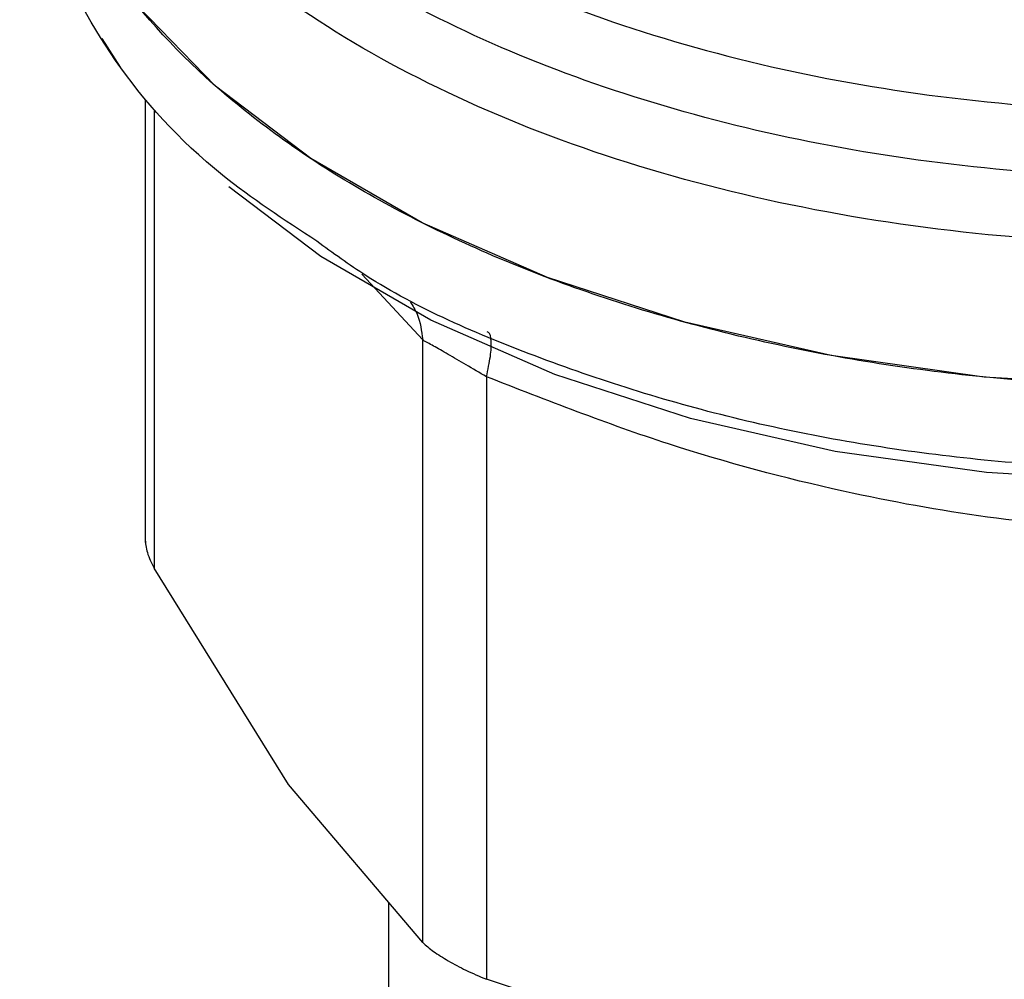
# Model space of a CAD drawing. Extents: x 0.4 to 10.6, y 0.4 to 8.1.
# Drawn here: x 3.2 to 3.2, y 5.2 to 5.2 of the extents above; entities that cross this region are included whole.
import ezdxf

# ---------------------------------------------------------------- set-up
doc = ezdxf.new("R2010")
doc.units = 0
doc.linetypes.add('SLD-SOLID', pattern=[0])
doc.layers.get('0').update_dxf_attribs({"linetype": 'CONTINUOUS'})

msp = doc.modelspace()

# ---------------------------------------------------------------- linework, layer by layer
at = {"color": 7, "linetype": 'SLD-SOLID'}
for p, q in [((3.202182926075682, 5.203303984845801), (3.201362071270332, 5.204581829696914)), ((3.203274299065546, 5.201836523068986), (3.203274299065546, 5.182104618313509)), ((3.215655941498713, 5.164256783064554), (3.21565590856469, 5.191135751113648)), ((3.218496953307926, 5.189495651779656), (3.218496865908972, 5.162616752310617)), ((3.209664911534875, 5.171306004220785), (3.203673883270412, 5.180956126864205)), ((3.215655941498803, 5.164256783064629), (3.209664911534875, 5.171306004220785)), ((3.214131117134293, 5.166050936029052), (3.214131117134293, 5.148668078469362)), ((3.232960491698822, 5.157857752045859), (3.218496865909364, 5.162616752311603))]:
    msp.add_line(p, q, dxfattribs=at)
at = {"color": 8, "linetype": 'SLD-SOLID'}
for p, q in [((3.203673905377423, 5.201348960532982), (3.203673881572012, 5.18095612994643)), ((3.21565590856469, 5.191135751113648), (3.212940356305606, 5.19407212259847))]:
    msp.add_line(p, q, dxfattribs=at)
at = {"color": 7, "linetype": 'SLD-SOLID', "flags": 128}
for points in [[(3.285809051284569, 5.197749666534456), (3.2805170311359, 5.195085828793811), (3.274645973451059, 5.192862793773391), (3.268305244926248, 5.191121972409483), (3.261612961336764, 5.189895792910336), (3.254693787263592, 5.189207096679996), (3.247676613828136, 5.189068712826175), (3.240692157694495, 5.189483219178234), (3.233870526065342, 5.190442894267111), (3.227338793030905, 5.191929861161676), (3.221218632419102, 5.193916420482133), (3.215624051242341, 5.196365566387056), (3.210659265962593, 5.199231675922197), (3.206416761135884, 5.202461358889805), (3.202975566600008, 5.20599445240699), (3.20039978529818, 5.209765141626393), (3.198737399162485, 5.213703185742277), (3.198019375301277, 5.217735226443828), (3.197989384850823, 5.218749140276874)], [(3.288400175978819, 5.195290277126849), (3.285386314934947, 5.193390547996182), (3.28015579476763, 5.19075766742629), (3.274352966214196, 5.188560466890332), (3.268085924991223, 5.186839876077028), (3.261471414218998, 5.185627946337747), (3.25463264971807, 5.184947253630473), (3.247697024731655, 5.184810477972423), (3.240793736830542, 5.185220167235317), (3.234051381206807, 5.186168689683348), (3.227595555188693, 5.187638376137984), (3.221546518600026, 5.189601849121327), (3.216016953547236, 5.192022532846734), (3.211109865364917, 5.194855334556505), (3.207001972345905, 5.197972649830625)]]:
    msp.add_lwpolyline(points, dxfattribs=at)
at = {"color": 8, "linetype": 'SLD-SOLID'}
for points, knots in [([(3.273892247895874, 5.202018212320959), (3.271478453738289, 5.201329270837798), (3.266650865372904, 5.199951387857142), (3.258804389816822, 5.198760881746648), (3.250764071357927, 5.198256285259164), (3.242677891715095, 5.198509582306736), (3.234766869439595, 5.199498478456616), (3.227228289351189, 5.201202050065515), (3.220255187523535, 5.203575788973002), (3.214024555490069, 5.206559605381159), (3.208695857135667, 5.210077365466746), (3.204401763534396, 5.214039927068468), (3.201262578323445, 5.218345009634308), (3.199317171905715, 5.222888296342005), (3.198768203840448, 5.227534493928152), (3.198975340104861, 5.230895470352972), (3.199731783071513, 5.232615305543677), (3.199826655192029, 5.232831005098929)], [0, 0, 0, 0, 0.07070432552464266, 0.1414086525201555, 0.2121129809865344, 0.28281731092378, 0.3535216423318895, 0.4242259752108651, 0.4949303095607027, 0.5656346453814036, 0.6363389826729675, 0.7070433214353914, 0.7777476616686766, 0.8484520033728216, 0.9191563465478255, 0.9898606911936871, 0.9999999999999999, 0.9999999999999999, 0.9999999999999999, 0.9999999999999999]), ([(3.199948062173124, 5.229958948193923), (3.1999106577501, 5.229608388216493), (3.199700571840769, 5.227639430919977), (3.20072500683572, 5.224052901779768), (3.203062583240428, 5.219376734532581), (3.206857274559188, 5.215003488969359), (3.211846113556363, 5.211061766883858), (3.217926559726477, 5.207664409347617), (3.22491231593408, 5.204909572780909), (3.232605400505422, 5.202876236063632), (3.240782169493942, 5.20162425794864), (3.249211781735194, 5.201184986197369), (3.25763444391418, 5.201588686874988), (3.265870495670113, 5.20275800895078), (3.270921891703733, 5.204189025696567), (3.273447589720544, 5.204904534069461)], [0, 0, 0, 0, 0.01773072506123186, 0.09958649797266726, 0.1814422708841164, 0.2632980437955832, 0.3451538167070692, 0.4270095896185777, 0.5088653625301109, 0.5907211354416725, 0.6725769083532647, 0.7544326812648906, 0.8362884541765522, 0.9181442270882526, 1, 1, 1, 1]), ([(3.283805372436034, 5.203150152187922), (3.282186902006295, 5.202316893844476), (3.278298624073725, 5.200315040755649), (3.271012391168237, 5.198009265501936), (3.262421052636854, 5.196215763807754), (3.253384962854195, 5.195352494409086), (3.24423522819961, 5.195414907794392), (3.235245630503167, 5.196409513218157), (3.226700991642069, 5.19830289032927), (3.218868855365871, 5.201036329918884), (3.211991752065903, 5.204524081827164), (3.206296417109901, 5.208656811454278), (3.201918782013589, 5.21330553370789), (3.199154527590463, 5.218322846183088), (3.197902202271255, 5.22228195109675), (3.198105485545317, 5.22450374527963), (3.198148532440455, 5.224974228361172)], [0, 0, 0, 0, 0.05492682973778145, 0.1319584071794468, 0.2089899846211123, 0.2860215620627773, 0.3630531395044417, 0.4400847169461077, 0.5171162943877726, 0.5941478718294386, 0.6711794492711034, 0.7482110267127682, 0.8252426041544338, 0.9022741815960987, 0.9793057590377643, 1, 1, 1, 1]), ([(3.285809051284562, 5.194045340715107), (3.283296336460606, 5.192750681026607), (3.278270906812696, 5.190161361649608), (3.269253676425316, 5.187446771520454), (3.25957735425551, 5.185732479163697), (3.249483394660649, 5.185156240747877), (3.239402083789436, 5.185725094135654), (3.229675730416194, 5.187405384785039), (3.220810184239081, 5.190195158540487), (3.214444416202268, 5.192970378179428), (3.211650510669687, 5.195016621101911), (3.210937925168856, 5.195538515282204)], [0, 0, 0, 0, 0.1198699856085686, 0.2397399712170694, 0.3596099568255702, 0.4794799424340704, 0.5993499280425721, 0.7192199136510736, 0.8390898992595746, 0.9589598848680756, 1, 1, 1, 1]), ([(3.215103408621418, 5.192834242174901), (3.215213176335042, 5.192656131949628), (3.215523012607789, 5.192153388414986), (3.215603773149595, 5.191535037844979), (3.21565592212844, 5.191135754357357)], [0, 0, 0, 0, 0.3542765107882337, 0.9999999999999999, 0.9999999999999999, 0.9999999999999999, 0.9999999999999999]), ([(3.218496958523746, 5.189495659047751), (3.218565132456919, 5.189813958933614), (3.218703787909881, 5.190461332684809), (3.218722471792329, 5.191118625730403), (3.218660242814071, 5.191472774348933), (3.218549161878944, 5.191490984544533), (3.218527315552389, 5.191494565950103)], [0, 0, 0, 0, 0.3011320231922034, 0.6124569191406269, 0.9237817660713088, 1, 1, 1, 1])]:
    msp.add_open_spline(points, degree=3, knots=knots, dxfattribs=at)
at = {"color": 7, "linetype": 'SLD-SOLID'}
msp.add_open_spline([(3.285809051284569, 5.197749666534456), (3.283292879662283, 5.196453419581035), (3.278260536417715, 5.193860925674195), (3.269229625018536, 5.191144859405846), (3.259538300555645, 5.189431670321193), (3.24943175448607, 5.188860660101398), (3.239332407927791, 5.189434087519062), (3.229619484931013, 5.191135190614374), (3.220667768156094, 5.19389718364222), (3.21282407332612, 5.197614303453816), (3.206377083687513, 5.202143601749216), (3.201622729357373, 5.207311047321336), (3.198563759370225, 5.212918050859554), (3.198180843023952, 5.216805443804435), (3.197989384850815, 5.218749140276874)], degree=3, dxfattribs=at)
for points, knots in [([(3.210937925168856, 5.195538515282204), (3.209475830303256, 5.196496724982509), (3.205790450159648, 5.198912003967481), (3.201647587762487, 5.203556288874927), (3.198819820861821, 5.209120859760294), (3.197671482398202, 5.213054644554449), (3.197999476255499, 5.215013926268908), (3.19800450786117, 5.21504398272505)], [0, 0, 0, 0, 0.1790337384556836, 0.4512753585722125, 0.7235169786887375, 0.9957585988052654, 0.9999999999999999, 0.9999999999999999, 0.9999999999999999, 0.9999999999999999]), ([(3.218496953308295, 5.18949565178017), (3.218188515640248, 5.189677539770154), (3.217585107811382, 5.190033373860805), (3.216771494272192, 5.190505299498716), (3.216092509853967, 5.190895005444), (3.215803572872931, 5.191054327756716), (3.215655908565376, 5.191135751113812)], [0, 0, 0, 0, 0.2556405490637461, 0.5001189045983215, 0.7445304663060269, 1, 1, 1, 1]), ([(3.247424049152702, 5.182578596849255), (3.245234424745582, 5.182760767097049), (3.240928986901347, 5.183118966739142), (3.23396309004766, 5.18439461468966), (3.226461746538357, 5.186384515193719), (3.221196702738767, 5.188441099704775), (3.218496953307926, 5.189495651779656)], [0, 0, 0, 0, 0.2289414326901888, 0.4501653823425225, 0.7180620422962114, 0.9999999999999999, 0.9999999999999999, 0.9999999999999999, 0.9999999999999999]), ([(3.203274299065546, 5.18228188733575), (3.203291750294898, 5.182075431814322), (3.203326821958957, 5.181660518999617), (3.203557823540685, 5.181191680277712), (3.203673881572067, 5.180956129946442)], [0, 0, 0, 0, 0.4975877199019846, 1, 1, 1, 1]), ([(3.215655941498747, 5.164256783064561), (3.215803753389285, 5.164125209981333), (3.216096710961159, 5.163864437110854), (3.216562888685377, 5.163581458649237), (3.216793856203892, 5.163441257113046)], [0, 0, 0, 0, 0.504550503991619, 0.9999999999999999, 0.9999999999999999, 0.9999999999999999, 0.9999999999999999]), ([(3.216793856203892, 5.163441257113046), (3.217049133334786, 5.163300771915733), (3.21756469144024, 5.163017047784556), (3.218184137038501, 5.162751044715813), (3.218496865909014, 5.162616752310678)], [0, 0, 0, 0, 0.495147158377592, 1, 1, 1, 1])]:
    msp.add_open_spline(points, degree=3, knots=knots, dxfattribs=at)

doc.saveas('drawing.dxf')
